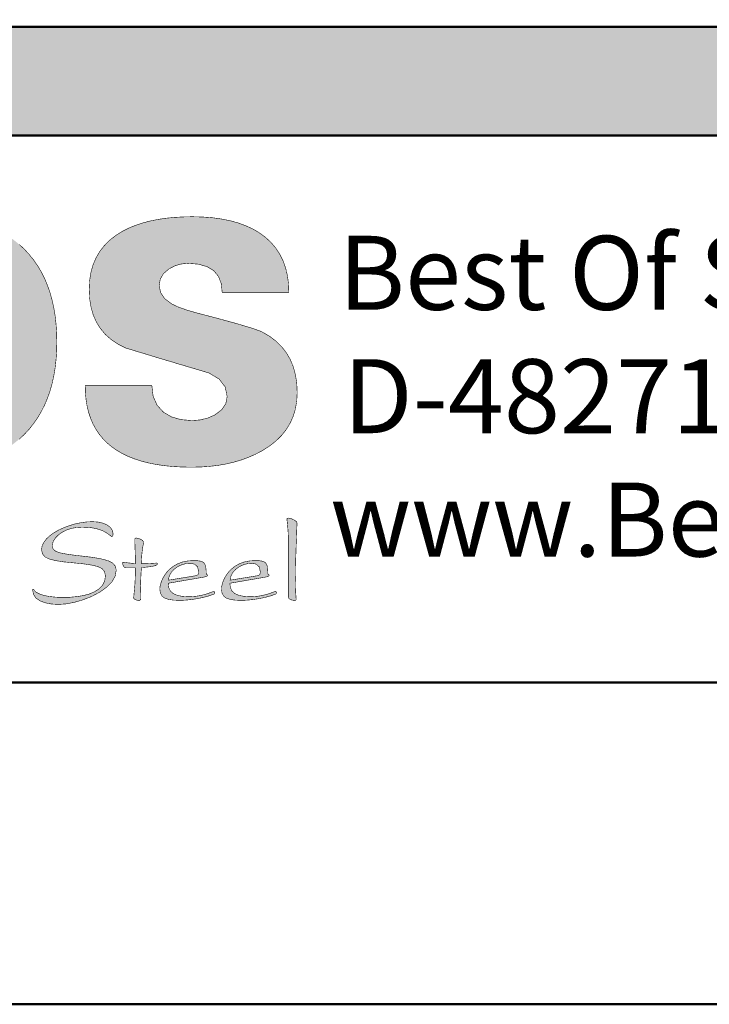
# Model space of a CAD drawing. Units: millimetres. Extents: x 0 to 1680, y -40 to 1188.
# Drawn here: x 1472 to 1514, y 0 to 61 of the extents above; entities that cross this region are included whole.
import ezdxf
from ezdxf.enums import TextEntityAlignment as Align

# ---------------------------------------------------------------- set-up
doc = ezdxf.new("R2010")
doc.units = ezdxf.units.MM
doc.layers.add('AM_0', color=7, linetype='Continuous', lineweight=50)
doc.layers.add('AM_BOR', color=7, linetype='Continuous', lineweight=50)
doc.layers.add('AM_12', color=7, linetype='Continuous', lineweight=50, plot=False)
doc.styles.get("Standard").update_dxf_attribs({"font": 'isocp.shx'})

# ---------------------------------------------------------------- blocks, each defined once
blk = doc.blocks.new('DIN_A3_BOS')
at = {"layer": 'AM_12'}
blk.add_lwpolyline([(0, 0), (420, 0), (420, 297), (0, 297)], close=True, dxfattribs=at)
at = {"layer": 'AM_BOR'}
blk.add_lwpolyline([(20, 10), (410, 10), (410, 287), (20, 287)], close=True, dxfattribs=at)
blk = doc.blocks.new('TITLE_BOS')
at = {"layer": 'AM_BOR'}
h = blk.add_hatch(color=256, dxfattribs=at)
h.paths.add_polyline_path([(-101.804, 12.641), (-101.854, 12.898), (-101.939, 13.136), (-102.057, 13.353), (-102.209, 13.55), (-102.395, 13.728), (-102.615, 13.886), (-102.821, 14.001), (-103.042, 14.099), (-103.278, 14.179), (-103.529, 14.241), (-103.796, 14.285), (-104.078, 14.312), (-104.375, 14.321), (-107.956, 14.321), (-107.956, 6.847), (-104.447, 6.847), (-104.14, 6.852), (-103.881, 6.866), (-103.671, 6.889), (-103.386, 6.939), (-103.121, 7.003), (-102.879, 7.081), (-102.657, 7.173), (-102.456, 7.28), (-102.276, 7.401), (-102.118, 7.536), (-101.981, 7.685), (-101.865, 7.848), (-101.769, 8.025), (-101.696, 8.217), (-101.643, 8.422), (-101.611, 8.642), (-101.6, 8.876), (-101.622, 9.175), (-101.685, 9.452), (-101.791, 9.707), (-101.938, 9.939), (-102.128, 10.149), (-102.332, 10.318), (-102.561, 10.461), (-102.815, 10.576), (-103.096, 10.666), (-103.402, 10.729), (-103.071, 10.808), (-102.773, 10.923), (-102.507, 11.072), (-102.273, 11.257), (-102.06, 11.493), (-101.908, 11.756), (-101.817, 12.047), (-101.787, 12.364)])
h.paths.add_polyline_path([(-103.937, 12.353), (-103.909, 12.147), (-103.946, 11.867), (-104.056, 11.648), (-104.24, 11.491), (-104.498, 11.395), (-104.83, 11.36), (-105.886, 11.36), (-105.886, 12.872), (-104.758, 12.872), (-104.54, 12.85), (-104.341, 12.784), (-104.162, 12.675), (-104.021, 12.529)], flags=16)
h.paths.add_polyline_path([(-104.322, 9.884), (-104.141, 9.801), (-103.986, 9.663), (-103.869, 9.487), (-103.798, 9.29), (-103.774, 9.073), (-103.803, 8.843), (-103.889, 8.652), (-104.033, 8.498), (-104.219, 8.386), (-104.433, 8.319), (-104.675, 8.296), (-105.886, 8.296), (-105.886, 9.911), (-104.53, 9.911)], flags=16)
h.paths.add_polyline_path([(-93.603, 12.948), (-93.728, 13.129), (-93.865, 13.3), (-94.013, 13.462), (-94.173, 13.612), (-94.342, 13.75), (-94.522, 13.876), (-94.712, 13.99), (-94.913, 14.092), (-95.123, 14.182), (-95.343, 14.26), (-95.574, 14.326), (-95.815, 14.38), (-96.066, 14.422), (-96.327, 14.452), (-96.599, 14.47), (-96.88, 14.476), (-97.16, 14.47), (-97.43, 14.452), (-97.691, 14.422), (-97.941, 14.379), (-98.181, 14.325), (-98.411, 14.259), (-98.631, 14.18), (-98.841, 14.09), (-99.042, 13.987), (-99.232, 13.873), (-99.412, 13.746), (-99.582, 13.607), (-99.742, 13.456), (-99.892, 13.295), (-100.029, 13.123), (-100.154, 12.941), (-100.268, 12.75), (-100.369, 12.549), (-100.459, 12.338), (-100.537, 12.117), (-100.602, 11.886), (-100.656, 11.645), (-100.698, 11.395), (-100.728, 11.134), (-100.746, 10.864), (-100.752, 10.584), (-100.746, 10.302), (-100.728, 10.031), (-100.698, 9.769), (-100.657, 9.518), (-100.603, 9.276), (-100.538, 9.045), (-100.461, 8.823), (-100.371, 8.612), (-100.27, 8.411), (-100.158, 8.22), (-100.033, 8.039), (-99.896, 7.867), (-99.748, 7.706), (-99.588, 7.556), (-99.418, 7.418), (-99.238, 7.292), (-99.048, 7.178), (-98.848, 7.076), (-98.638, 6.986), (-98.417, 6.908), (-98.186, 6.842), (-97.946, 6.788), (-97.695, 6.746), (-97.433, 6.716), (-97.162, 6.698), (-96.88, 6.692), (-96.6, 6.698), (-96.33, 6.716), (-96.07, 6.746), (-95.82, 6.788), (-95.58, 6.843), (-95.35, 6.909), (-95.13, 6.988), (-94.919, 7.078), (-94.719, 7.181), (-94.529, 7.295), (-94.349, 7.422), (-94.179, 7.561), (-94.018, 7.711), (-93.869, 7.873), (-93.732, 8.045), (-93.606, 8.226), (-93.493, 8.418), (-93.391, 8.619), (-93.302, 8.83), (-93.224, 9.051), (-93.158, 9.282), (-93.105, 9.523), (-93.063, 9.773), (-93.033, 10.034), (-93.015, 10.304), (-93.009, 10.584), (-93.015, 10.866), (-93.033, 11.137), (-93.062, 11.399), (-93.104, 11.65), (-93.158, 11.892), (-93.223, 12.123), (-93.3, 12.344), (-93.389, 12.556), (-93.49, 12.757)])
h.paths.add_polyline_path([(-98.095, 12.488), (-97.967, 12.631), (-97.823, 12.752), (-97.665, 12.851), (-97.491, 12.928), (-97.303, 12.983), (-97.099, 13.016), (-96.88, 13.027), (-96.662, 13.016), (-96.458, 12.983), (-96.269, 12.928), (-96.096, 12.851), (-95.937, 12.752), (-95.794, 12.631), (-95.666, 12.488), (-95.552, 12.323), (-95.454, 12.136), (-95.371, 11.927), (-95.303, 11.696), (-95.251, 11.443), (-95.213, 11.169), (-95.19, 10.872), (-95.183, 10.553), (-95.19, 10.242), (-95.213, 9.953), (-95.251, 9.685), (-95.303, 9.438), (-95.371, 9.213), (-95.454, 9.009), (-95.552, 8.827), (-95.666, 8.666), (-95.794, 8.527), (-95.937, 8.409), (-96.096, 8.313), (-96.269, 8.238), (-96.458, 8.184), (-96.662, 8.152), (-96.88, 8.141), (-97.099, 8.152), (-97.303, 8.184), (-97.491, 8.238), (-97.665, 8.313), (-97.823, 8.409), (-97.967, 8.527), (-98.095, 8.666), (-98.208, 8.827), (-98.306, 9.009), (-98.389, 9.213), (-98.457, 9.438), (-98.51, 9.685), (-98.548, 9.953), (-98.57, 10.242), (-98.578, 10.553), (-98.57, 10.872), (-98.548, 11.169), (-98.51, 11.443), (-98.457, 11.696), (-98.389, 11.927), (-98.306, 12.136), (-98.208, 12.323)], flags=16)
h.paths.add_polyline_path([(-86.362, 13.68), (-86.533, 13.838), (-86.726, 13.979), (-86.926, 14.096), (-87.143, 14.196), (-87.378, 14.282), (-87.629, 14.352), (-87.898, 14.406), (-88.183, 14.445), (-88.486, 14.468), (-88.806, 14.476), (-89.097, 14.47), (-89.374, 14.454), (-89.639, 14.427), (-89.891, 14.388), (-90.13, 14.339), (-90.357, 14.278), (-90.57, 14.207), (-90.771, 14.124), (-90.959, 14.031), (-91.179, 13.894), (-91.373, 13.741), (-91.54, 13.572), (-91.682, 13.387), (-91.798, 13.186), (-91.889, 12.968), (-91.953, 12.735), (-91.992, 12.485), (-92.005, 12.219), (-91.991, 11.935), (-91.949, 11.671), (-91.88, 11.428), (-91.782, 11.205), (-91.657, 11.003), (-91.504, 10.821), (-91.322, 10.659), (-91.113, 10.518), (-90.877, 10.398), (-90.641, 10.326), (-90.406, 10.255), (-90.171, 10.184), (-89.936, 10.113), (-89.7, 10.042), (-89.465, 9.972), (-89.23, 9.901), (-88.995, 9.831), (-88.759, 9.761), (-88.524, 9.691), (-88.289, 9.621), (-87.973, 9.434), (-87.783, 9.189), (-87.72, 8.886), (-87.762, 8.667), (-87.89, 8.477), (-88.103, 8.317), (-88.323, 8.219), (-88.558, 8.161), (-88.806, 8.141), (-89.154, 8.17), (-89.451, 8.256), (-89.697, 8.4), (-89.898, 8.621), (-90.019, 8.897), (-90.059, 9.228), (-92.129, 9.228), (-92.122, 9.003), (-92.102, 8.788), (-92.068, 8.583), (-92.02, 8.39), (-91.959, 8.206), (-91.884, 8.033), (-91.795, 7.871), (-91.693, 7.719), (-91.577, 7.577), (-91.447, 7.446), (-91.304, 7.326), (-91.147, 7.216), (-90.976, 7.116), (-90.792, 7.027), (-90.594, 6.949), (-90.383, 6.881), (-90.158, 6.823), (-89.919, 6.776), (-89.666, 6.739), (-89.4, 6.713), (-89.121, 6.697), (-88.827, 6.692), (-88.545, 6.698), (-88.272, 6.717), (-88.009, 6.748), (-87.757, 6.792), (-87.514, 6.848), (-87.281, 6.917), (-87.059, 6.999), (-86.846, 7.093), (-86.643, 7.199), (-86.413, 7.344), (-86.21, 7.503), (-86.033, 7.676), (-85.884, 7.864), (-85.763, 8.065), (-85.668, 8.28), (-85.6, 8.51), (-85.559, 8.753), (-85.546, 9.011), (-85.559, 9.293), (-85.598, 9.557), (-85.664, 9.803), (-85.756, 10.03), (-85.875, 10.238), (-86.02, 10.428), (-86.191, 10.598), (-86.388, 10.751), (-86.612, 10.884), (-86.705, 10.925), (-86.842, 10.975), (-87.025, 11.035), (-87.254, 11.104), (-87.527, 11.183), (-87.846, 11.27), (-88.211, 11.368), (-88.62, 11.474), (-88.959, 11.571), (-89.232, 11.667), (-89.438, 11.764), (-89.656, 11.925), (-89.788, 12.118), (-89.831, 12.344), (-89.798, 12.538), (-89.698, 12.707), (-89.531, 12.851), (-89.346, 12.949), (-89.149, 13.007), (-88.941, 13.027), (-88.615, 13.002), (-88.349, 12.927), (-88.141, 12.802), (-87.993, 12.627), (-87.904, 12.401), (-87.875, 12.126), (-85.805, 12.126), (-85.816, 12.397), (-85.85, 12.651), (-85.907, 12.889), (-85.987, 13.111), (-86.089, 13.317), (-86.214, 13.506)])
h = blk.add_hatch(color=256, dxfattribs=at)
h.paths.add_polyline_path([(-85.576, 4.3), (-85.562, 4.673), (-85.554, 4.893), (-85.551, 4.961), (-85.565, 4.993), (-85.6, 5.026), (-85.656, 5.059), (-85.719, 5.088), (-85.776, 5.105), (-85.827, 5.11), (-85.848, 5.107), (-85.861, 5.097), (-85.866, 5.08), (-85.863, 5.055), (-85.855, 4.986), (-85.843, 4.871), (-85.83, 4.717), (-85.822, 4.53), (-85.82, 4.31), (-85.82, 2.652), (-85.813, 2.624), (-85.791, 2.6), (-85.756, 2.58), (-85.713, 2.565), (-85.669, 2.556), (-85.624, 2.553), (-85.598, 2.557), (-85.583, 2.567), (-85.578, 2.583), (-85.579, 2.605), (-85.583, 2.666), (-85.59, 2.766), (-85.596, 2.897), (-85.6, 3.051), (-85.601, 3.227), (-85.599, 3.524), (-85.59, 3.881)])
h.paths.add_polyline_path([(-86.469, 3.574), (-86.483, 3.64), (-86.504, 3.689), (-86.538, 3.728), (-86.583, 3.756), (-86.647, 3.775), (-86.732, 3.786), (-86.839, 3.79), (-87.029, 3.779), (-87.2, 3.744), (-87.35, 3.686), (-87.48, 3.611), (-87.59, 3.526), (-87.679, 3.431), (-87.75, 3.332), (-87.807, 3.235), (-87.848, 3.138), (-87.876, 3.05), (-87.893, 2.975), (-87.898, 2.913), (-87.882, 2.786), (-87.832, 2.691), (-87.75, 2.626), (-87.632, 2.585), (-87.478, 2.561), (-87.286, 2.553), (-87.124, 2.559), (-86.947, 2.575), (-86.754, 2.603), (-86.56, 2.641), (-86.38, 2.69), (-86.214, 2.748), (-86.204, 2.757), (-86.197, 2.772), (-86.195, 2.794), (-86.198, 2.816), (-86.207, 2.828), (-86.222, 2.833), (-86.241, 2.827), (-86.286, 2.811), (-86.356, 2.785), (-86.444, 2.754), (-86.539, 2.727), (-86.643, 2.702), (-86.758, 2.683), (-86.886, 2.672), (-87.029, 2.668), (-87.208, 2.679), (-87.357, 2.71), (-87.478, 2.763), (-87.567, 2.841), (-87.62, 2.949), (-87.637, 3.085), (-86.543, 3.274), (-86.473, 3.29), (-86.431, 3.308), (-86.417, 3.327), (-86.421, 3.345), (-86.434, 3.359), (-86.455, 3.369), (-86.46, 3.483)])
h.paths.add_polyline_path([(-86.692, 3.446), (-86.695, 3.401), (-86.704, 3.368), (-86.719, 3.346), (-86.748, 3.332), (-86.799, 3.317), (-86.872, 3.304), (-87.63, 3.181), (-87.615, 3.27), (-87.582, 3.356), (-87.53, 3.437), (-87.462, 3.512), (-87.381, 3.576), (-87.288, 3.63), (-87.185, 3.671), (-87.077, 3.697), (-86.964, 3.707), (-86.813, 3.678), (-86.723, 3.591)], flags=16)
h.paths.add_polyline_path([(-88.383, 3.574), (-88.397, 3.64), (-88.418, 3.689), (-88.452, 3.728), (-88.497, 3.756), (-88.561, 3.775), (-88.646, 3.786), (-88.753, 3.79), (-88.944, 3.779), (-89.114, 3.744), (-89.264, 3.686), (-89.395, 3.611), (-89.504, 3.526), (-89.593, 3.431), (-89.664, 3.332), (-89.721, 3.235), (-89.762, 3.138), (-89.79, 3.05), (-89.807, 2.975), (-89.812, 2.913), (-89.796, 2.786), (-89.746, 2.691), (-89.664, 2.626), (-89.546, 2.585), (-89.392, 2.561), (-89.2, 2.553), (-89.038, 2.559), (-88.861, 2.575), (-88.668, 2.603), (-88.474, 2.641), (-88.294, 2.69), (-88.128, 2.748), (-88.118, 2.757), (-88.112, 2.772), (-88.11, 2.794), (-88.112, 2.816), (-88.121, 2.828), (-88.136, 2.833), (-88.155, 2.827), (-88.2, 2.811), (-88.27, 2.785), (-88.358, 2.754), (-88.453, 2.727), (-88.557, 2.702), (-88.672, 2.683), (-88.8, 2.672), (-88.943, 2.668), (-89.122, 2.679), (-89.271, 2.71), (-89.392, 2.763), (-89.481, 2.841), (-89.534, 2.949), (-89.551, 3.085), (-88.457, 3.274), (-88.387, 3.29), (-88.345, 3.308), (-88.331, 3.327), (-88.335, 3.345), (-88.348, 3.359), (-88.369, 3.369), (-88.374, 3.483)])
h.paths.add_polyline_path([(-88.607, 3.446), (-88.61, 3.401), (-88.618, 3.368), (-88.633, 3.346), (-88.662, 3.332), (-88.713, 3.317), (-88.786, 3.304), (-89.544, 3.181), (-89.529, 3.27), (-89.496, 3.356), (-89.444, 3.437), (-89.376, 3.512), (-89.296, 3.576), (-89.202, 3.63), (-89.099, 3.671), (-88.991, 3.697), (-88.878, 3.707), (-88.727, 3.678), (-88.637, 3.591)], flags=16)
h.paths.add_polyline_path([(-90.325, 4.296), (-90.32, 4.331), (-90.318, 4.349), (-90.327, 4.388), (-90.356, 4.421), (-90.405, 4.45), (-90.46, 4.472), (-90.509, 4.486), (-90.551, 4.49), (-90.572, 4.484), (-90.585, 4.465), (-90.589, 4.433), (-90.588, 4.398), (-90.586, 4.327), (-90.582, 4.222), (-90.578, 4.099), (-90.575, 3.977), (-90.574, 3.855), (-90.574, 3.697), (-90.657, 3.704), (-90.737, 3.712), (-90.814, 3.721), (-90.878, 3.729), (-90.92, 3.734), (-90.942, 3.736), (-90.957, 3.733), (-90.966, 3.723), (-90.969, 3.706), (-90.965, 3.68), (-90.955, 3.65), (-90.938, 3.616), (-90.916, 3.587), (-90.892, 3.57), (-90.865, 3.564), (-90.574, 3.564), (-90.574, 3.337), (-90.577, 3.203), (-90.585, 3.054), (-90.599, 2.891), (-90.613, 2.749), (-90.621, 2.662), (-90.624, 2.63), (-90.618, 2.61), (-90.6, 2.592), (-90.571, 2.575), (-90.536, 2.563), (-90.5, 2.556), (-90.463, 2.553), (-90.429, 2.558), (-90.408, 2.574), (-90.401, 2.599), (-90.402, 2.755), (-90.405, 2.892), (-90.41, 3.009), (-90.408, 3.056), (-90.406, 3.117), (-90.403, 3.194), (-90.4, 3.273), (-90.397, 3.343), (-90.394, 3.406), (-90.39, 3.463), (-90.385, 3.518), (-90.379, 3.571), (-90.104, 3.6), (-89.939, 3.634), (-89.885, 3.675), (-89.888, 3.696), (-89.898, 3.709), (-89.915, 3.713), (-89.934, 3.712), (-89.98, 3.709), (-90.052, 3.704), (-90.146, 3.698), (-90.258, 3.694), (-90.387, 3.69), (-90.381, 3.816), (-90.374, 3.927), (-90.365, 4.024), (-90.355, 4.108), (-90.345, 4.182), (-90.334, 4.246)])
h.paths.add_polyline_path([(-91.441, 4.893), (-91.572, 4.952), (-91.727, 4.988), (-91.907, 4.999), (-92.076, 4.992), (-92.252, 4.969), (-92.434, 4.931), (-92.614, 4.878), (-92.786, 4.815), (-92.95, 4.74), (-93.1, 4.654), (-93.229, 4.561), (-93.337, 4.459), (-93.418, 4.351), (-93.467, 4.242), (-93.484, 4.13), (-93.456, 4), (-93.373, 3.901), (-93.234, 3.834), (-93.04, 3.788), (-92.792, 3.749), (-92.488, 3.719), (-92.186, 3.689), (-91.938, 3.652), (-91.746, 3.608), (-91.61, 3.544), (-91.528, 3.447), (-91.501, 3.319), (-91.523, 3.156), (-91.591, 3.019), (-91.704, 2.906), (-91.85, 2.816), (-92.014, 2.747), (-92.198, 2.7), (-92.393, 2.67), (-92.592, 2.651), (-92.795, 2.645), (-93.043, 2.652), (-93.252, 2.675), (-93.421, 2.711), (-93.553, 2.756), (-93.647, 2.803), (-93.703, 2.852), (-93.717, 2.877), (-93.731, 2.893), (-93.745, 2.898), (-93.753, 2.895), (-93.758, 2.887), (-93.759, 2.875), (-93.734, 2.736), (-93.657, 2.624), (-93.528, 2.537), (-93.364, 2.476), (-93.176, 2.44), (-92.967, 2.427), (-92.729, 2.443), (-92.471, 2.491), (-92.194, 2.571), (-91.922, 2.678), (-91.678, 2.808), (-91.464, 2.96), (-91.297, 3.129), (-91.197, 3.308), (-91.164, 3.496), (-91.194, 3.62), (-91.281, 3.718), (-91.424, 3.788), (-91.623, 3.841), (-91.875, 3.887), (-92.181, 3.925), (-92.484, 3.959), (-92.729, 3.995), (-92.915, 4.032), (-93.046, 4.08), (-93.126, 4.152), (-93.155, 4.246), (-93.142, 4.327), (-93.105, 4.413), (-93.044, 4.502), (-92.958, 4.589), (-92.851, 4.667), (-92.721, 4.734), (-92.573, 4.786), (-92.408, 4.817), (-92.228, 4.828), (-92.07, 4.823), (-91.929, 4.81), (-91.806, 4.787), (-91.7, 4.759), (-91.611, 4.728), (-91.54, 4.694), (-91.48, 4.66), (-91.426, 4.625), (-91.379, 4.589), (-91.341, 4.56), (-91.315, 4.542), (-91.302, 4.536), (-91.281, 4.546), (-91.268, 4.576), (-91.263, 4.625), (-91.283, 4.727), (-91.343, 4.816)])
blk.add_line((0, 17), (-110, 17), dxfattribs=at)
blk.add_lwpolyline([(-180, 0), (0, 0), (0, 44.76)], dxfattribs=at)
at = {"layer": 'AM_BOR', "const_width": 0.0169}
blk.add_lwpolyline([(-94.173, 13.612), (-94.013, 13.462), (-94.013, 13.462), (-93.865, 13.3), (-93.728, 13.129), (-93.603, 12.948), (-93.49, 12.757), (-93.389, 12.556), (-93.3, 12.344), (-93.223, 12.123), (-93.158, 11.892), (-93.104, 11.65), (-93.062, 11.399), (-93.033, 11.137), (-93.015, 10.866), (-93.009, 10.584), (-93.015, 10.304), (-93.033, 10.034), (-93.063, 9.773), (-93.105, 9.523), (-93.158, 9.282), (-93.224, 9.051), (-93.302, 8.83), (-93.391, 8.619), (-93.493, 8.418), (-93.606, 8.226), (-93.732, 8.045), (-93.869, 7.873), (-94.018, 7.711), (-94.179, 7.561)], dxfattribs=at)
for points in [[(-85.805, 12.126), (-87.875, 12.126), (-87.904, 12.401), (-87.993, 12.627), (-88.141, 12.802), (-88.349, 12.927), (-88.615, 13.002), (-88.941, 13.027), (-89.149, 13.007), (-89.346, 12.949), (-89.531, 12.851), (-89.698, 12.707), (-89.798, 12.538), (-89.831, 12.344), (-89.788, 12.118), (-89.656, 11.925), (-89.438, 11.764), (-89.232, 11.667), (-88.959, 11.571), (-88.62, 11.474), (-88.211, 11.368), (-87.846, 11.27), (-87.527, 11.183), (-87.254, 11.104), (-87.025, 11.035), (-86.842, 10.975), (-86.705, 10.925), (-86.612, 10.884), (-86.388, 10.751), (-86.191, 10.598), (-86.02, 10.428), (-85.875, 10.238), (-85.756, 10.03), (-85.664, 9.803), (-85.598, 9.557), (-85.559, 9.293), (-85.546, 9.011), (-85.559, 8.753), (-85.6, 8.51), (-85.668, 8.28), (-85.763, 8.065), (-85.884, 7.864), (-86.033, 7.676), (-86.21, 7.503), (-86.413, 7.344), (-86.643, 7.199), (-86.846, 7.093), (-87.059, 6.999), (-87.281, 6.917), (-87.514, 6.848), (-87.757, 6.792), (-88.009, 6.748), (-88.272, 6.717), (-88.545, 6.698), (-88.827, 6.692), (-89.121, 6.697), (-89.4, 6.713), (-89.666, 6.739), (-89.919, 6.776), (-90.158, 6.823), (-90.383, 6.881), (-90.594, 6.949), (-90.792, 7.027), (-90.976, 7.116), (-91.147, 7.216), (-91.304, 7.326), (-91.447, 7.446), (-91.577, 7.577), (-91.693, 7.719), (-91.795, 7.871), (-91.884, 8.033), (-91.959, 8.206), (-92.02, 8.39), (-92.068, 8.583), (-92.102, 8.788), (-92.122, 9.003), (-92.129, 9.228), (-92.129, 9.228), (-90.059, 9.228), (-90.019, 8.897), (-89.898, 8.621), (-89.697, 8.4), (-89.451, 8.256), (-89.154, 8.17), (-88.806, 8.141), (-88.558, 8.161), (-88.323, 8.219), (-88.103, 8.317), (-87.89, 8.477), (-87.762, 8.667), (-87.72, 8.886), (-87.783, 9.189), (-87.973, 9.434), (-88.289, 9.621), (-88.524, 9.691), (-88.759, 9.761), (-88.995, 9.831), (-89.23, 9.901), (-89.465, 9.972), (-89.7, 10.042), (-89.936, 10.113), (-90.171, 10.184), (-90.406, 10.255), (-90.641, 10.326), (-90.877, 10.398), (-90.877, 10.398), (-91.113, 10.518), (-91.322, 10.659), (-91.504, 10.821), (-91.657, 11.003), (-91.782, 11.205), (-91.88, 11.428), (-91.949, 11.671), (-91.991, 11.935), (-92.005, 12.219), (-91.992, 12.485), (-91.953, 12.735), (-91.889, 12.968), (-91.798, 13.186), (-91.682, 13.387), (-91.54, 13.572), (-91.373, 13.741), (-91.179, 13.894), (-90.959, 14.031), (-90.771, 14.124), (-90.57, 14.207), (-90.357, 14.278), (-90.13, 14.339), (-89.891, 14.388), (-89.639, 14.427), (-89.374, 14.454), (-89.097, 14.47), (-88.806, 14.476), (-88.486, 14.468), (-88.183, 14.445), (-87.898, 14.406), (-87.629, 14.352), (-87.378, 14.282), (-87.143, 14.196), (-86.926, 14.096), (-86.726, 13.979), (-86.533, 13.838), (-86.362, 13.68), (-86.214, 13.506), (-86.089, 13.317), (-85.987, 13.111), (-85.907, 12.889), (-85.85, 12.651), (-85.816, 12.397)], [(-93.484, 4.13), (-93.467, 4.242), (-93.418, 4.351), (-93.337, 4.459), (-93.229, 4.561), (-93.1, 4.654), (-92.95, 4.74), (-92.786, 4.815), (-92.614, 4.878), (-92.434, 4.931), (-92.252, 4.969), (-92.076, 4.992), (-91.907, 4.999), (-91.727, 4.988), (-91.572, 4.952), (-91.441, 4.893), (-91.343, 4.816), (-91.283, 4.727), (-91.263, 4.625), (-91.268, 4.576), (-91.281, 4.546), (-91.302, 4.536), (-91.315, 4.542), (-91.341, 4.56), (-91.379, 4.589), (-91.426, 4.625), (-91.48, 4.66), (-91.54, 4.694), (-91.611, 4.728), (-91.7, 4.759), (-91.806, 4.787), (-91.929, 4.81), (-92.07, 4.823), (-92.228, 4.828), (-92.408, 4.817), (-92.573, 4.786), (-92.721, 4.734), (-92.851, 4.667), (-92.958, 4.589), (-93.044, 4.502), (-93.105, 4.413), (-93.142, 4.327), (-93.155, 4.246), (-93.126, 4.152), (-93.046, 4.08), (-92.915, 4.032), (-92.729, 3.995), (-92.484, 3.959), (-92.181, 3.925), (-91.875, 3.887), (-91.623, 3.841), (-91.424, 3.788), (-91.281, 3.718), (-91.194, 3.62), (-91.164, 3.496), (-91.197, 3.308), (-91.297, 3.129), (-91.464, 2.96), (-91.678, 2.808), (-91.922, 2.678), (-92.194, 2.571), (-92.471, 2.491), (-92.729, 2.443), (-92.967, 2.427), (-93.176, 2.44), (-93.364, 2.476), (-93.528, 2.537), (-93.657, 2.624), (-93.734, 2.736), (-93.759, 2.875), (-93.758, 2.887), (-93.753, 2.895), (-93.745, 2.898), (-93.731, 2.893), (-93.717, 2.877), (-93.703, 2.852), (-93.647, 2.803), (-93.553, 2.756), (-93.421, 2.711), (-93.252, 2.675), (-93.043, 2.652), (-92.795, 2.645), (-92.592, 2.651), (-92.393, 2.67), (-92.198, 2.7), (-92.014, 2.747), (-91.85, 2.816), (-91.704, 2.906), (-91.591, 3.019), (-91.523, 3.156), (-91.501, 3.319), (-91.528, 3.447), (-91.61, 3.544), (-91.746, 3.608), (-91.938, 3.652), (-92.186, 3.689), (-92.488, 3.719), (-92.792, 3.749), (-93.04, 3.788), (-93.234, 3.834), (-93.373, 3.901), (-93.456, 4)], [(-85.82, 4.31), (-85.822, 4.53), (-85.83, 4.717), (-85.843, 4.871), (-85.855, 4.986), (-85.863, 5.055), (-85.866, 5.08), (-85.861, 5.097), (-85.848, 5.107), (-85.827, 5.11), (-85.776, 5.105), (-85.719, 5.088), (-85.656, 5.059), (-85.6, 5.026), (-85.565, 4.993), (-85.551, 4.961), (-85.554, 4.893), (-85.562, 4.673), (-85.576, 4.3), (-85.59, 3.881), (-85.599, 3.524), (-85.601, 3.227), (-85.6, 3.051), (-85.596, 2.897), (-85.59, 2.766), (-85.583, 2.666), (-85.579, 2.605), (-85.578, 2.583), (-85.583, 2.567), (-85.598, 2.557), (-85.624, 2.553), (-85.669, 2.556), (-85.713, 2.565), (-85.756, 2.58), (-85.791, 2.6), (-85.813, 2.624), (-85.82, 2.652)], [(-90.387, 3.69), (-90.258, 3.694), (-90.146, 3.698), (-90.052, 3.704), (-89.98, 3.709), (-89.934, 3.712), (-89.915, 3.713), (-89.898, 3.709), (-89.888, 3.696), (-89.885, 3.675), (-89.939, 3.634), (-90.104, 3.6), (-90.379, 3.571), (-90.385, 3.518), (-90.39, 3.463), (-90.394, 3.406), (-90.397, 3.343), (-90.4, 3.273), (-90.403, 3.194), (-90.406, 3.117), (-90.408, 3.056), (-90.41, 3.009), (-90.405, 2.892), (-90.402, 2.755), (-90.401, 2.599), (-90.408, 2.574), (-90.429, 2.558), (-90.463, 2.553), (-90.5, 2.556), (-90.536, 2.563), (-90.571, 2.575), (-90.6, 2.592), (-90.618, 2.61), (-90.624, 2.63), (-90.621, 2.662), (-90.613, 2.749), (-90.599, 2.891), (-90.585, 3.054), (-90.577, 3.203), (-90.574, 3.337), (-90.574, 3.564), (-90.865, 3.564), (-90.892, 3.57), (-90.916, 3.587), (-90.938, 3.616), (-90.955, 3.65), (-90.965, 3.68), (-90.969, 3.706), (-90.966, 3.723), (-90.957, 3.733), (-90.942, 3.736), (-90.92, 3.734), (-90.878, 3.729), (-90.814, 3.721), (-90.737, 3.712), (-90.657, 3.704), (-90.574, 3.697), (-90.574, 3.855), (-90.575, 3.977), (-90.578, 4.099), (-90.582, 4.222), (-90.586, 4.327), (-90.588, 4.398), (-90.589, 4.433), (-90.585, 4.465), (-90.572, 4.484), (-90.551, 4.49), (-90.509, 4.486), (-90.46, 4.472), (-90.405, 4.45), (-90.356, 4.421), (-90.327, 4.388), (-90.318, 4.349), (-90.32, 4.331), (-90.325, 4.296), (-90.334, 4.246), (-90.345, 4.182), (-90.355, 4.108), (-90.365, 4.024), (-90.374, 3.927), (-90.381, 3.816)], [(-89.812, 2.913), (-89.807, 2.975), (-89.79, 3.05), (-89.762, 3.138), (-89.721, 3.235), (-89.664, 3.332), (-89.593, 3.431), (-89.504, 3.526), (-89.395, 3.611), (-89.264, 3.686), (-89.114, 3.744), (-88.944, 3.779), (-88.753, 3.79), (-88.646, 3.786), (-88.561, 3.775), (-88.497, 3.756), (-88.452, 3.728), (-88.418, 3.689), (-88.397, 3.64), (-88.383, 3.574), (-88.374, 3.483), (-88.369, 3.369), (-88.348, 3.359), (-88.335, 3.345), (-88.331, 3.327), (-88.345, 3.308), (-88.387, 3.29), (-88.457, 3.274), (-89.551, 3.085), (-89.534, 2.949), (-89.481, 2.841), (-89.392, 2.763), (-89.271, 2.71), (-89.122, 2.679), (-88.943, 2.668), (-88.8, 2.672), (-88.672, 2.683), (-88.557, 2.702), (-88.453, 2.727), (-88.358, 2.754), (-88.27, 2.785), (-88.2, 2.811), (-88.155, 2.827), (-88.136, 2.833), (-88.121, 2.828), (-88.112, 2.816), (-88.11, 2.794), (-88.112, 2.772), (-88.118, 2.757), (-88.128, 2.748), (-88.294, 2.69), (-88.474, 2.641), (-88.668, 2.603), (-88.861, 2.575), (-89.038, 2.559), (-89.2, 2.553), (-89.392, 2.561), (-89.546, 2.585), (-89.664, 2.626), (-89.746, 2.691), (-89.796, 2.786)], [(-89.544, 3.181), (-88.786, 3.304), (-88.713, 3.317), (-88.662, 3.332), (-88.633, 3.346), (-88.618, 3.368), (-88.61, 3.401), (-88.607, 3.446), (-88.637, 3.591), (-88.727, 3.678), (-88.878, 3.707), (-88.991, 3.697), (-89.099, 3.671), (-89.202, 3.63), (-89.296, 3.576), (-89.376, 3.512), (-89.444, 3.437), (-89.496, 3.356), (-89.529, 3.27)], [(-87.898, 2.913), (-87.893, 2.975), (-87.876, 3.05), (-87.848, 3.138), (-87.807, 3.235), (-87.75, 3.332), (-87.679, 3.431), (-87.59, 3.526), (-87.48, 3.611), (-87.35, 3.686), (-87.2, 3.744), (-87.029, 3.779), (-86.839, 3.79), (-86.732, 3.786), (-86.647, 3.775), (-86.583, 3.756), (-86.538, 3.728), (-86.504, 3.689), (-86.483, 3.64), (-86.469, 3.574), (-86.46, 3.483), (-86.455, 3.369), (-86.434, 3.359), (-86.421, 3.345), (-86.417, 3.327), (-86.431, 3.308), (-86.473, 3.29), (-86.543, 3.274), (-87.637, 3.085), (-87.62, 2.949), (-87.567, 2.841), (-87.478, 2.763), (-87.357, 2.71), (-87.208, 2.679), (-87.029, 2.668), (-86.886, 2.672), (-86.758, 2.683), (-86.643, 2.702), (-86.539, 2.727), (-86.444, 2.754), (-86.356, 2.785), (-86.286, 2.811), (-86.241, 2.827), (-86.222, 2.833), (-86.207, 2.828), (-86.198, 2.816), (-86.195, 2.794), (-86.197, 2.772), (-86.204, 2.757), (-86.214, 2.748), (-86.38, 2.69), (-86.56, 2.641), (-86.754, 2.603), (-86.947, 2.575), (-87.124, 2.559), (-87.286, 2.553), (-87.478, 2.561), (-87.632, 2.585), (-87.75, 2.626), (-87.832, 2.691), (-87.882, 2.786)], [(-87.63, 3.181), (-86.872, 3.304), (-86.799, 3.317), (-86.748, 3.332), (-86.719, 3.346), (-86.704, 3.368), (-86.695, 3.401), (-86.692, 3.446), (-86.723, 3.591), (-86.813, 3.678), (-86.964, 3.707), (-87.077, 3.697), (-87.185, 3.671), (-87.288, 3.63), (-87.381, 3.576), (-87.462, 3.512), (-87.53, 3.437), (-87.582, 3.356), (-87.615, 3.27)]]:
    blk.add_lwpolyline(points, close=True, dxfattribs=at)
at = {"layer": 'AM_BOR', "insert": (-86.78, 13.883), "char_height": 2.3, "attachment_point": 1}
blk.add_mtext_dynamic_manual_height_columns('{\\W3.58535; }Best Of Steel GmbH\\P{\\W3.790045; }D-48271 Emsdetten\\P{\\W3.21035; }www.BestOfSteel.de', width=33.05279, gutter_width=12.5, heights=[10.861], dxfattribs=at)
at = {"layer": 'AM_BOR'}
for tag, p, height in [('GEN-TITLE-DES1', (-108.62, 40.592), 3.645), ('GEN-TITLE-NAME', (-161.075, 38.817), 2), ('GEN-TITLE-DES2', (-108.496, 34.999), 3.645), ('NAME-PRUEFER', (-161.075, 34.596), 2), ('GEN-TITLE-DES2-ENG', (-108.62, 30.374), 3), ('GEN-TITLE-DWG', (-71.929, 25.566), 2.5), ('DOC_REVISION', (-30.944, 26.09), 2), ('BAANNR.', (-71.886, 21.393), 2.5), ('PART_REVISION', (-30.944, 21.997), 2), ('GEN-TITLE-SCA', (-21.982, 21.546), 2.5), ('CDN_STATUS', (-71.987, 17.737), 2.5)]:
    blk.add_attdef(tag, p, '', height=height, dxfattribs=at)
for tag, p in [('GEN-TITLE-DAT', (-119.596, 38.827)), ('DATUM-PRUEFER', (-119.596, 34.529))]:
    blk.add_attdef(tag, text='', height=2, dxfattribs=at).set_placement(p, align=Align.CENTER)

msp = doc.modelspace()

# ---------------------------------------------------------------- hatches: boundary and pattern name
at = {"layer": 'AM_0'}
h = msp.add_hatch(color=256, dxfattribs=at)
h.dxf.hatch_style = 1
h.paths.add_polyline_path([(1440, 54), (1614, 54), (1614, 60.759), (1440, 60.759)])

# ---------------------------------------------------------------- linework, layer by layer
msp.add_lwpolyline([(1440, 54), (1614, 54), (1614, 60.759), (1440, 60.759)], close=True, dxfattribs=at)

# ---------------------------------------------------------------- block references
at = {"layer": 'AM_0', "lineweight": 0, "xscale": 2, "yscale": 2, "zscale": 2}
for name, p in [('DIN_A3_BOS', (840, 0)), ('TITLE_BOS', (1660, 20))]:
    msp.add_blockref(name, p, dxfattribs=at)

doc.saveas('drawing.dxf')
